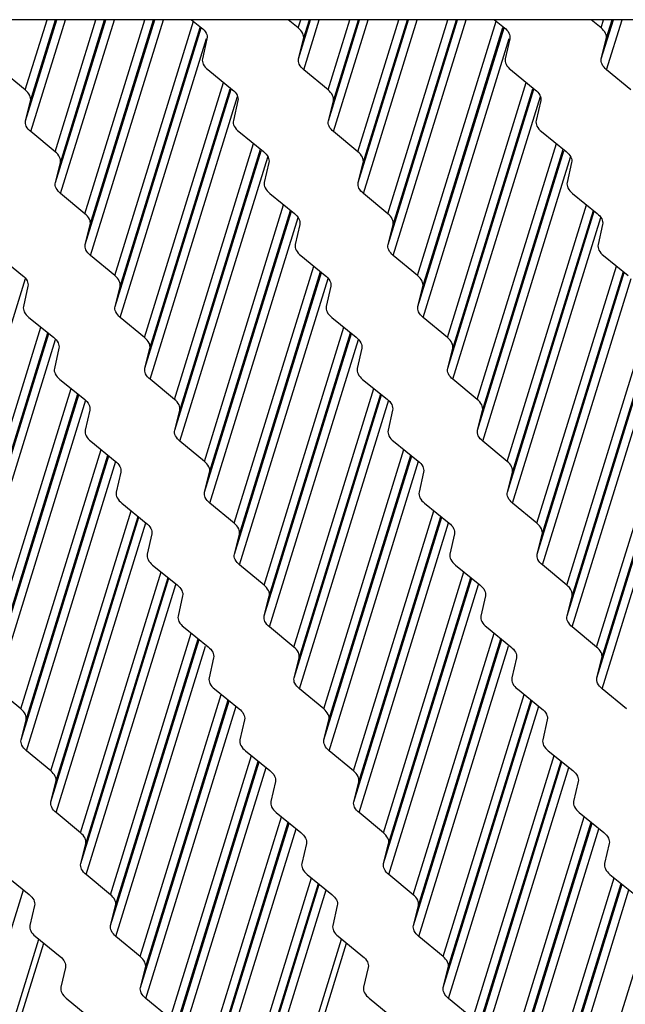
# Model space of a CAD drawing. Units: millimetres. Extents: x 3639 to 7838, y 601 to 1983.
# Drawn here: x 6130 to 6136, y 1114 to 1123 of the extents above; entities that cross this region are included whole.
import ezdxf

# ---------------------------------------------------------------- set-up
doc = ezdxf.new("R2010")
doc.units = ezdxf.units.MM
doc.header["$LTSCALE"] = 30.734
doc.layers.get('0').update_dxf_attribs({"linetype": 'CONTINUOUS'})

msp = doc.modelspace()

# ---------------------------------------------------------------- linework, layer by layer
for p, q in [((6145.4394, 1123.4897), (6093.6936, 1123.4897)), ((6129.9433, 1122.7849), (6130.1611, 1123.4897)), ((6129.9458, 1122.4757), (6130.2591, 1123.4897)), ((6129.9959, 1122.6752), (6130.2476, 1123.4897)), ((6129.9984, 1122.3661), (6130.3456, 1123.4897)), ((6130.2428, 1122.1632), (6130.6527, 1123.4897)), ((6130.2453, 1121.8541), (6130.7507, 1123.4897)), ((6130.2954, 1122.0536), (6130.7392, 1123.4897)), ((6130.2979, 1121.7445), (6130.8372, 1123.4897)), ((6130.5423, 1121.5416), (6131.1443, 1123.4897)), ((6130.5448, 1121.2325), (6131.2423, 1123.4897)), ((6130.5949, 1121.432), (6131.2308, 1123.4897)), ((6130.5974, 1121.1228), (6131.3288, 1123.4897)), ((6130.8418, 1120.92), (6131.6313, 1123.4746)), ((6131.6128, 1123.4897), (6131.7123, 1123.4086)), ((6132.6833, 1123.4065), (6132.583, 1123.4897)), ((6132.6833, 1123.4065), (6132.709, 1123.4897)), ((6132.6858, 1123.0973), (6132.807, 1123.4897)), ((6132.7359, 1123.2968), (6132.7955, 1123.4897)), ((6132.7384, 1122.9877), (6132.8935, 1123.4897)), ((6132.9828, 1122.7849), (6133.2006, 1123.4897)), ((6132.9853, 1122.4757), (6133.2986, 1123.4897)), ((6133.0354, 1122.6752), (6133.2871, 1123.4897)), ((6133.0379, 1122.3661), (6133.3851, 1123.4897)), ((6133.2823, 1122.1632), (6133.6922, 1123.4897)), ((6133.2848, 1121.8541), (6133.7902, 1123.4897)), ((6133.3349, 1122.0536), (6133.7787, 1123.4897)), ((6133.3374, 1121.7445), (6133.8767, 1123.4897)), ((6133.5818, 1121.5416), (6134.1838, 1123.4897)), ((6133.5843, 1121.2325), (6134.2818, 1123.4897)), ((6133.6344, 1121.432), (6134.2703, 1123.4897)), ((6133.6369, 1121.1228), (6134.3683, 1123.4897)), ((6133.8813, 1120.92), (6134.6708, 1123.4746)), ((6134.6523, 1123.4897), (6134.7518, 1123.4086)), ((6135.7228, 1123.4065), (6135.6225, 1123.4897)), ((6135.7228, 1123.4065), (6135.7485, 1123.4897)), ((6135.7253, 1123.0973), (6135.8465, 1123.4897)), ((6135.7754, 1123.2968), (6135.835, 1123.4897)), ((6135.7779, 1122.9877), (6135.933, 1123.4897)), ((6130.8443, 1120.6109), (6131.7092, 1123.4095)), ((6130.8944, 1120.8104), (6131.6986, 1123.4128)), ((6133.8838, 1120.6109), (6134.7487, 1123.4095)), ((6133.9339, 1120.8104), (6134.7381, 1123.4128)), ((6130.8969, 1120.5012), (6131.7619, 1123.3004)), ((6131.7669, 1123.2989), (6131.7209, 1123.0982)), ((6132.6858, 1123.0973), (6132.7359, 1123.2968)), ((6133.9364, 1120.5012), (6134.8014, 1123.3004)), ((6134.8064, 1123.2989), (6134.7604, 1123.0982)), ((6135.7253, 1123.0973), (6135.7754, 1123.2968)), ((6129.9433, 1122.7849), (6129.6989, 1122.9877)), ((6131.7755, 1122.9886), (6132.0229, 1122.7869)), ((6132.9828, 1122.7849), (6132.7384, 1122.9877)), ((6134.815, 1122.9886), (6135.0624, 1122.7869)), ((6136.0223, 1122.7849), (6135.7779, 1122.9877)), ((6131.1414, 1120.2984), (6131.933, 1122.8602)), ((6134.1809, 1120.2984), (6134.9725, 1122.8602)), ((6131.1438, 1119.9893), (6132.0097, 1122.791)), ((6131.1939, 1120.1888), (6131.9991, 1122.7943)), ((6134.1833, 1119.9893), (6135.0492, 1122.791)), ((6134.2334, 1120.1888), (6135.0386, 1122.7943)), ((6129.9458, 1122.4757), (6129.9959, 1122.6752)), ((6131.1964, 1119.8796), (6132.0737, 1122.7185)), ((6132.0774, 1122.6773), (6132.0315, 1122.4766)), ((6132.9853, 1122.4757), (6133.0354, 1122.6752)), ((6134.2359, 1119.8796), (6135.1132, 1122.7185)), ((6135.1169, 1122.6773), (6135.071, 1122.4766)), ((6130.2428, 1122.1632), (6129.9984, 1122.3661)), ((6132.086, 1122.367), (6132.3335, 1122.1653)), ((6133.2823, 1122.1632), (6133.0379, 1122.3661)), ((6135.1255, 1122.367), (6135.373, 1122.1653)), ((6131.4409, 1119.6768), (6132.2347, 1122.2458)), ((6131.4434, 1119.3677), (6132.3101, 1122.1725)), ((6131.4935, 1119.5672), (6132.3038, 1122.1895)), ((6134.4804, 1119.6768), (6135.2742, 1122.2458)), ((6134.4829, 1119.3677), (6135.3496, 1122.1725)), ((6134.533, 1119.5672), (6135.3433, 1122.1895)), ((6131.496, 1119.258), (6132.3775, 1122.1106)), ((6134.5355, 1119.258), (6135.417, 1122.1106)), ((6130.2453, 1121.8541), (6130.2954, 1122.0536)), ((6132.388, 1122.0557), (6132.3421, 1121.855)), ((6133.2848, 1121.8541), (6133.3349, 1122.0536)), ((6135.4275, 1122.0557), (6135.3816, 1121.855)), ((6130.5423, 1121.5416), (6130.2979, 1121.7445)), ((6132.3966, 1121.7454), (6132.644, 1121.5437)), ((6133.5818, 1121.5416), (6133.3374, 1121.7445)), ((6135.4361, 1121.7454), (6135.6835, 1121.5437)), ((6131.7404, 1119.0552), (6132.5365, 1121.6314)), ((6131.7429, 1118.7461), (6132.6148, 1121.5676)), ((6131.793, 1118.9455), (6132.6056, 1121.5751)), ((6134.7799, 1119.0552), (6135.576, 1121.6314)), ((6134.7824, 1118.7461), (6135.6543, 1121.5676)), ((6134.8325, 1118.9455), (6135.6451, 1121.5751)), ((6131.7955, 1118.6364), (6132.6812, 1121.5026)), ((6134.835, 1118.6364), (6135.7207, 1121.5026)), ((6130.5448, 1121.2325), (6130.5949, 1121.432)), ((6132.6987, 1121.4344), (6132.6533, 1121.2316)), ((6133.5843, 1121.2325), (6133.6344, 1121.432)), ((6135.7382, 1121.4344), (6135.6928, 1121.2316)), ((6129.6688, 1121.1219), (6129.9147, 1120.9224)), ((6130.8418, 1120.92), (6130.5974, 1121.1228)), ((6132.7083, 1121.1219), (6132.9542, 1120.9224)), ((6133.8813, 1120.92), (6133.6369, 1121.1228)), ((6135.7478, 1121.1219), (6135.9937, 1120.9224)), ((6132.0399, 1118.4336), (6132.8381, 1121.0166)), ((6135.0794, 1118.4336), (6135.8776, 1121.0166)), ((6129.0555, 1118.0148), (6129.9445, 1120.8917)), ((6132.0424, 1118.1244), (6132.9165, 1120.953)), ((6132.0925, 1118.3239), (6132.9073, 1120.9605)), ((6132.095, 1118.0148), (6132.984, 1120.8917)), ((6135.0819, 1118.1244), (6135.956, 1120.953)), ((6135.132, 1118.3239), (6135.9468, 1120.9605)), ((6135.1345, 1118.0148), (6136.0235, 1120.8917)), ((6129.9697, 1120.8128), (6129.9244, 1120.61)), ((6130.8443, 1120.6109), (6130.8944, 1120.8104)), ((6133.0092, 1120.8128), (6132.9639, 1120.61)), ((6133.8838, 1120.6109), (6133.9339, 1120.8104)), ((6129.9794, 1120.5003), (6130.2253, 1120.3008)), ((6131.1414, 1120.2984), (6130.8969, 1120.5012)), ((6133.0189, 1120.5003), (6133.2648, 1120.3008)), ((6134.1809, 1120.2984), (6133.9364, 1120.5012)), ((6129.2999, 1117.812), (6130.1003, 1120.4022)), ((6132.3394, 1117.812), (6133.1398, 1120.4022)), ((6135.3789, 1117.812), (6136.1793, 1120.4022)), ((6129.3024, 1117.5028), (6130.1787, 1120.3386)), ((6129.3525, 1117.7023), (6130.1695, 1120.3461)), ((6129.355, 1117.3932), (6130.2467, 1120.2787)), ((6132.3419, 1117.5028), (6133.2182, 1120.3386)), ((6132.392, 1117.7023), (6133.209, 1120.3461)), ((6132.3945, 1117.3932), (6133.2862, 1120.2787)), ((6135.3814, 1117.5028), (6136.2577, 1120.3386)), ((6135.4315, 1117.7023), (6136.2485, 1120.3461)), ((6135.434, 1117.3932), (6136.3257, 1120.2787)), ((6130.2803, 1120.1912), (6130.2349, 1119.9884)), ((6131.1438, 1119.9893), (6131.1939, 1120.1888)), ((6133.3198, 1120.1912), (6133.2744, 1119.9884)), ((6134.1833, 1119.9893), (6134.2334, 1120.1888)), ((6129.5994, 1117.1904), (6130.4021, 1119.7877)), ((6130.29, 1119.8787), (6130.5358, 1119.6792)), ((6131.4409, 1119.6768), (6131.1964, 1119.8796)), ((6132.6389, 1117.1904), (6133.4416, 1119.7877)), ((6133.3295, 1119.8787), (6133.5753, 1119.6792)), ((6134.4804, 1119.6768), (6134.2359, 1119.8796)), ((6135.6784, 1117.1904), (6136.4811, 1119.7877)), ((6129.6019, 1116.8812), (6130.4805, 1119.7242)), ((6129.652, 1117.0807), (6130.4712, 1119.7316)), ((6132.6414, 1116.8812), (6133.52, 1119.7242)), ((6132.6915, 1117.0807), (6133.5107, 1119.7316)), ((6135.6809, 1116.8812), (6136.5595, 1119.7242)), ((6135.731, 1117.0807), (6136.5502, 1119.7316)), ((6129.6545, 1116.7716), (6130.5515, 1119.6744)), ((6132.694, 1116.7716), (6133.591, 1119.6744)), ((6135.7335, 1116.7716), (6136.6306, 1119.6744)), ((6130.5909, 1119.5696), (6130.5455, 1119.3667)), ((6131.4434, 1119.3677), (6131.4935, 1119.5672)), ((6133.6304, 1119.5696), (6133.585, 1119.3667)), ((6134.4829, 1119.3677), (6134.533, 1119.5672)), ((6130.6005, 1119.2571), (6130.8464, 1119.0576)), ((6131.7404, 1119.0552), (6131.496, 1119.258)), ((6133.64, 1119.2571), (6133.8859, 1119.0576)), ((6134.7799, 1119.0552), (6134.5355, 1119.258)), ((6129.8989, 1116.5688), (6130.7038, 1119.1733)), ((6129.9014, 1116.2596), (6130.7822, 1119.1097)), ((6129.9515, 1116.4591), (6130.773, 1119.1172)), ((6132.9384, 1116.5688), (6133.7433, 1119.1733)), ((6132.9409, 1116.2596), (6133.8217, 1119.1097)), ((6132.991, 1116.4591), (6133.8125, 1119.1172)), ((6129.954, 1116.15), (6130.852, 1119.0559)), ((6132.9935, 1116.15), (6133.8915, 1119.0559)), ((6130.9014, 1118.948), (6130.8561, 1118.7451)), ((6131.7429, 1118.7461), (6131.793, 1118.9455)), ((6133.9409, 1118.948), (6133.8956, 1118.7451)), ((6134.7824, 1118.7461), (6134.8325, 1118.9455)), ((6130.9111, 1118.6355), (6131.157, 1118.436)), ((6132.0399, 1118.4336), (6131.7955, 1118.6364)), ((6133.9506, 1118.6355), (6134.1965, 1118.436)), ((6135.0794, 1118.4336), (6134.835, 1118.6364)), ((6130.1985, 1115.9471), (6131.0055, 1118.5589)), ((6130.2511, 1115.8375), (6131.0747, 1118.5028)), ((6133.238, 1115.9471), (6134.045, 1118.5589)), ((6133.2906, 1115.8375), (6134.1142, 1118.5028)), ((6130.201, 1115.638), (6131.0839, 1118.4953)), ((6130.2535, 1115.5284), (6131.1525, 1118.4374)), ((6133.2405, 1115.638), (6134.1234, 1118.4953)), ((6133.2931, 1115.5284), (6134.192, 1118.4374)), ((6131.212, 1118.3263), (6131.1666, 1118.1235)), ((6132.0424, 1118.1244), (6132.0925, 1118.3239)), ((6134.2515, 1118.3263), (6134.2061, 1118.1235)), ((6135.0819, 1118.1244), (6135.132, 1118.3239)), ((6131.2217, 1118.0139), (6131.4675, 1117.8144)), ((6132.3394, 1117.812), (6132.095, 1118.0148)), ((6134.2612, 1118.0139), (6134.507, 1117.8144)), ((6135.3789, 1117.812), (6135.1345, 1118.0148)), ((6130.498, 1115.3255), (6131.3073, 1117.9444)), ((6133.5375, 1115.3255), (6134.3468, 1117.9444)), ((6130.5005, 1115.0164), (6131.3856, 1117.8808)), ((6130.5506, 1115.2159), (6131.3764, 1117.8883)), ((6130.5531, 1114.9067), (6131.453, 1117.8189)), ((6133.54, 1115.0164), (6134.4251, 1117.8808)), ((6133.5901, 1115.2159), (6134.4159, 1117.8883)), ((6133.5926, 1114.9067), (6134.4925, 1117.8189)), ((6131.5226, 1117.7047), (6131.4772, 1117.5019)), ((6132.3419, 1117.5028), (6132.392, 1117.7023)), ((6134.5621, 1117.7047), (6134.5167, 1117.5019)), ((6135.3814, 1117.5028), (6135.4315, 1117.7023)), ((6130.7975, 1114.7039), (6131.609, 1117.33)), ((6131.5322, 1117.3923), (6131.7781, 1117.1928)), ((6132.6389, 1117.1904), (6132.3945, 1117.3932)), ((6133.837, 1114.7039), (6134.6485, 1117.33)), ((6134.5717, 1117.3923), (6134.8176, 1117.1928)), ((6135.6784, 1117.1904), (6135.434, 1117.3932)), ((6130.8, 1114.3948), (6131.6874, 1117.2664)), ((6130.8501, 1114.5943), (6131.6781, 1117.2739)), ((6133.8395, 1114.3948), (6134.7269, 1117.2664)), ((6133.8896, 1114.5943), (6134.7176, 1117.2739)), ((6130.8526, 1114.2851), (6131.7535, 1117.2004)), ((6133.8921, 1114.2851), (6134.793, 1117.2004)), ((6131.8331, 1117.0831), (6131.7878, 1116.8803)), ((6132.6414, 1116.8812), (6132.6915, 1117.0807)), ((6134.8726, 1117.0831), (6134.8273, 1116.8803)), ((6135.6809, 1116.8812), (6135.731, 1117.0807)), ((6129.8989, 1116.5688), (6129.6545, 1116.7716)), ((6131.8428, 1116.7707), (6132.0887, 1116.5712)), ((6132.9384, 1116.5688), (6132.694, 1116.7716)), ((6134.8823, 1116.7707), (6135.1282, 1116.5712)), ((6135.9779, 1116.5688), (6135.7335, 1116.7716)), ((6131.097, 1114.0823), (6131.9107, 1116.7155)), ((6131.0995, 1113.7732), (6131.9891, 1116.652)), ((6131.1496, 1113.9727), (6131.9799, 1116.6594)), ((6134.1365, 1114.0823), (6134.9502, 1116.7155)), ((6134.139, 1113.7732), (6135.0286, 1116.652)), ((6134.1891, 1113.9727), (6135.0194, 1116.6594)), ((6131.1521, 1113.6635), (6132.0583, 1116.5959)), ((6134.1916, 1113.6635), (6135.0978, 1116.5959)), ((6129.9014, 1116.2596), (6129.9515, 1116.4591)), ((6132.1437, 1116.4615), (6132.0983, 1116.2587)), ((6132.9409, 1116.2596), (6132.991, 1116.4591)), ((6135.1832, 1116.4615), (6135.1378, 1116.2587)), ((6130.1985, 1115.9471), (6129.954, 1116.15)), ((6132.1534, 1116.149), (6132.3992, 1115.9496)), ((6133.238, 1115.9471), (6132.9935, 1116.15)), ((6135.1929, 1116.149), (6135.4388, 1115.9496)), ((6131.3965, 1113.4607), (6132.2125, 1116.1011)), ((6131.399, 1113.1516), (6132.2908, 1116.0375)), ((6131.4491, 1113.3511), (6132.2816, 1116.045)), ((6134.436, 1113.4607), (6135.252, 1116.1011)), ((6134.4385, 1113.1516), (6135.3303, 1116.0375)), ((6134.4886, 1113.3511), (6135.3211, 1116.045)), ((6131.4516, 1113.0419), (6132.36, 1115.9814)), ((6134.4911, 1113.0419), (6135.3995, 1115.9814)), ((6130.201, 1115.638), (6130.2511, 1115.8375)), ((6132.4542, 1115.8394), (6132.4079, 1115.6398)), ((6133.2405, 1115.638), (6133.2906, 1115.8375)), ((6135.4937, 1115.8394), (6135.4474, 1115.6398)), ((6130.498, 1115.3255), (6130.2535, 1115.5284)), ((6131.696, 1112.8391), (6132.5145, 1115.4875)), ((6132.4622, 1115.5302), (6132.7104, 1115.3275)), ((6133.5375, 1115.3255), (6133.2931, 1115.5284)), ((6134.7355, 1112.8391), (6135.554, 1115.4875)), ((6135.5017, 1115.5302), (6135.7499, 1115.3275)), ((6131.6985, 1112.53), (6132.5927, 1115.4236)), ((6131.7486, 1112.7294), (6132.5835, 1115.4311)), ((6131.7511, 1112.4203), (6132.6618, 1115.3672)), ((6134.738, 1112.53), (6135.6322, 1115.4236)), ((6134.7881, 1112.7294), (6135.623, 1115.4311)), ((6134.7906, 1112.4203), (6135.7013, 1115.3672)), ((6130.5005, 1115.0164), (6130.5506, 1115.2159)), ((6132.7647, 1115.2178), (6132.7185, 1115.0182)), ((6133.54, 1115.0164), (6133.5901, 1115.2159)), ((6135.8042, 1115.2178), (6135.758, 1115.0182)), ((6129.7333, 1114.9085), (6129.9815, 1114.7059)), ((6130.7975, 1114.7039), (6130.5531, 1114.9067)), ((6131.9956, 1112.2175), (6132.8162, 1114.8731)), ((6132.7728, 1114.9085), (6133.021, 1114.7059)), ((6133.837, 1114.7039), (6133.5926, 1114.9067)), ((6135.0351, 1112.2175), (6135.8557, 1114.8731)), ((6135.8123, 1114.9085), (6136.0605, 1114.7059)), ((6129.0111, 1111.7987), (6129.924, 1114.7528)), ((6131.998, 1111.9083), (6132.8945, 1114.8092)), ((6132.0481, 1112.1078), (6132.8852, 1114.8167)), ((6132.0506, 1111.7987), (6132.9635, 1114.7528)), ((6135.0375, 1111.9083), (6135.934, 1114.8092)), ((6135.0876, 1112.1078), (6135.9247, 1114.8167)), ((6135.0901, 1111.7987), (6136.003, 1114.7528)), ((6130.0358, 1114.5962), (6129.9895, 1114.3966)), ((6130.8, 1114.3948), (6130.8501, 1114.5943)), ((6133.0753, 1114.5962), (6133.029, 1114.3966)), ((6133.8395, 1114.3948), (6133.8896, 1114.5943)), ((6129.2556, 1111.5959), (6130.0784, 1114.2587)), ((6130.0438, 1114.2869), (6130.292, 1114.0842)), ((6131.097, 1114.0823), (6130.8526, 1114.2851)), ((6132.2951, 1111.5959), (6133.1179, 1114.2587)), ((6133.0833, 1114.2869), (6133.3316, 1114.0842)), ((6134.1365, 1114.0823), (6133.8921, 1114.2851)), ((6135.3346, 1111.5959), (6136.1574, 1114.2587)), ((6129.3008, 1111.5409), (6130.1281, 1114.2181)), ((6132.3403, 1111.5409), (6133.1676, 1114.2181)), ((6130.3464, 1113.9746), (6130.3001, 1113.775)), ((6131.0995, 1113.7732), (6131.1496, 1113.9727)), ((6133.3859, 1113.9746), (6133.3396, 1113.775)), ((6134.139, 1113.7732), (6134.1891, 1113.9727)), ((6130.3544, 1113.6653), (6130.6026, 1113.4626)), ((6131.3965, 1113.4607), (6131.1521, 1113.6635)), ((6133.3939, 1113.6653), (6133.6421, 1113.4626)), ((6134.436, 1113.4607), (6134.1916, 1113.6635))]:
    msp.add_line(p, q)
for points, knots in [([(6131.7123, 1123.4086), (6131.7308, 1123.3935), (6131.7611, 1123.3622), (6131.771, 1123.3169), (6131.7669, 1123.2989)], [0, 0, 0, 0, 0.563245, 1, 1, 1, 1]), ([(6132.7359, 1123.2968), (6132.7404, 1123.3147), (6132.7313, 1123.3599), (6132.7015, 1123.3913), (6132.6833, 1123.4065)], [0, 0, 0, 0, 0.436998, 1, 1, 1, 1]), ([(6134.7518, 1123.4086), (6134.7703, 1123.3935), (6134.8006, 1123.3622), (6134.8105, 1123.3169), (6134.8064, 1123.2989)], [0, 0, 0, 0, 0.563245, 1, 1, 1, 1]), ([(6135.7754, 1123.2968), (6135.7799, 1123.3147), (6135.7708, 1123.3599), (6135.741, 1123.3913), (6135.7228, 1123.4065)], [0, 0, 0, 0, 0.436998, 1, 1, 1, 1]), ([(6131.7209, 1123.0982), (6131.7168, 1123.0802), (6131.7267, 1123.035), (6131.757, 1123.0037), (6131.7755, 1122.9886)], [0, 0, 0, 0, 0.436755, 1, 1, 1, 1]), ([(6132.7384, 1122.9877), (6132.7201, 1123.0028), (6132.6903, 1123.0343), (6132.6813, 1123.0795), (6132.6858, 1123.0973)], [0, 0, 0, 0, 0.563002, 1, 1, 1, 1]), ([(6134.7604, 1123.0982), (6134.7563, 1123.0802), (6134.7662, 1123.035), (6134.7965, 1123.0037), (6134.815, 1122.9886)], [0, 0, 0, 0, 0.436755, 1, 1, 1, 1]), ([(6135.7779, 1122.9877), (6135.7596, 1123.0028), (6135.7298, 1123.0343), (6135.7208, 1123.0795), (6135.7253, 1123.0973)], [0, 0, 0, 0, 0.563002, 1, 1, 1, 1]), ([(6129.9959, 1122.6752), (6130.0004, 1122.6931), (6129.9914, 1122.7383), (6129.9615, 1122.7697), (6129.9433, 1122.7849)], [0, 0, 0, 0, 0.436998, 1, 1, 1, 1]), ([(6132.0229, 1122.7869), (6132.0414, 1122.7719), (6132.0717, 1122.7405), (6132.0816, 1122.6953), (6132.0774, 1122.6773)], [0, 0, 0, 0, 0.563245, 1, 1, 1, 1]), ([(6133.0354, 1122.6752), (6133.0399, 1122.6931), (6133.0309, 1122.7383), (6133.001, 1122.7697), (6132.9828, 1122.7849)], [0, 0, 0, 0, 0.436998, 1, 1, 1, 1]), ([(6135.0624, 1122.7869), (6135.0809, 1122.7719), (6135.1112, 1122.7405), (6135.1211, 1122.6953), (6135.1169, 1122.6773)], [0, 0, 0, 0, 0.563245, 1, 1, 1, 1]), ([(6129.9984, 1122.3661), (6129.9801, 1122.3812), (6129.9503, 1122.4127), (6129.9413, 1122.4579), (6129.9458, 1122.4757)], [0, 0, 0, 0, 0.563002, 1, 1, 1, 1]), ([(6132.0315, 1122.4766), (6132.0274, 1122.4586), (6132.0373, 1122.4134), (6132.0675, 1122.382), (6132.086, 1122.367)], [0, 0, 0, 0, 0.436755, 1, 1, 1, 1]), ([(6133.0379, 1122.3661), (6133.0196, 1122.3812), (6132.9898, 1122.4127), (6132.9808, 1122.4579), (6132.9853, 1122.4757)], [0, 0, 0, 0, 0.563002, 1, 1, 1, 1]), ([(6135.071, 1122.4766), (6135.0669, 1122.4586), (6135.0768, 1122.4134), (6135.107, 1122.382), (6135.1255, 1122.367)], [0, 0, 0, 0, 0.436755, 1, 1, 1, 1]), ([(6130.2954, 1122.0536), (6130.2999, 1122.0714), (6130.2909, 1122.1166), (6130.2611, 1122.1481), (6130.2428, 1122.1632)], [0, 0, 0, 0, 0.436998, 1, 1, 1, 1]), ([(6132.3335, 1122.1653), (6132.352, 1122.1503), (6132.3822, 1122.1189), (6132.3921, 1122.0737), (6132.388, 1122.0557)], [0, 0, 0, 0, 0.563245, 1, 1, 1, 1]), ([(6133.3349, 1122.0536), (6133.3394, 1122.0714), (6133.3304, 1122.1166), (6133.3006, 1122.1481), (6133.2823, 1122.1632)], [0, 0, 0, 0, 0.436998, 1, 1, 1, 1]), ([(6135.373, 1122.1653), (6135.3915, 1122.1503), (6135.4217, 1122.1189), (6135.4316, 1122.0737), (6135.4275, 1122.0557)], [0, 0, 0, 0, 0.563245, 1, 1, 1, 1]), ([(6130.2979, 1121.7445), (6130.2796, 1121.7596), (6130.2498, 1121.7911), (6130.2408, 1121.8363), (6130.2453, 1121.8541)], [0, 0, 0, 0, 0.563002, 1, 1, 1, 1]), ([(6132.3421, 1121.855), (6132.3379, 1121.837), (6132.3479, 1121.7918), (6132.3781, 1121.7604), (6132.3966, 1121.7454)], [0, 0, 0, 0, 0.436755, 1, 1, 1, 1]), ([(6133.3374, 1121.7445), (6133.3191, 1121.7596), (6133.2893, 1121.7911), (6133.2803, 1121.8363), (6133.2848, 1121.8541)], [0, 0, 0, 0, 0.563002, 1, 1, 1, 1]), ([(6135.3816, 1121.855), (6135.3774, 1121.837), (6135.3874, 1121.7918), (6135.4176, 1121.7604), (6135.4361, 1121.7454)], [0, 0, 0, 0, 0.436755, 1, 1, 1, 1]), ([(6130.5949, 1121.432), (6130.5994, 1121.4498), (6130.5904, 1121.495), (6130.5606, 1121.5265), (6130.5423, 1121.5416)], [0, 0, 0, 0, 0.436998, 1, 1, 1, 1]), ([(6132.644, 1121.5437), (6132.6625, 1121.5287), (6132.6927, 1121.4975), (6132.7027, 1121.4524), (6132.6987, 1121.4344)], [0, 0, 0, 0, 0.56309, 1, 1, 1, 1]), ([(6133.6344, 1121.432), (6133.6389, 1121.4498), (6133.6299, 1121.495), (6133.6001, 1121.5265), (6133.5818, 1121.5416)], [0, 0, 0, 0, 0.436998, 1, 1, 1, 1]), ([(6135.6835, 1121.5437), (6135.702, 1121.5287), (6135.7322, 1121.4975), (6135.7422, 1121.4524), (6135.7382, 1121.4344)], [0, 0, 0, 0, 0.56309, 1, 1, 1, 1]), ([(6130.5974, 1121.1228), (6130.5792, 1121.138), (6130.5493, 1121.1694), (6130.5403, 1121.2146), (6130.5448, 1121.2325)], [0, 0, 0, 0, 0.563002, 1, 1, 1, 1]), ([(6132.6533, 1121.2316), (6132.6492, 1121.2135), (6132.6594, 1121.1683), (6132.6898, 1121.137), (6132.7083, 1121.1219)], [0, 0, 0, 0, 0.436705, 1, 1, 1, 1]), ([(6133.6369, 1121.1228), (6133.6187, 1121.138), (6133.5888, 1121.1694), (6133.5798, 1121.2146), (6133.5843, 1121.2325)], [0, 0, 0, 0, 0.563002, 1, 1, 1, 1]), ([(6135.6928, 1121.2316), (6135.6888, 1121.2135), (6135.6989, 1121.1683), (6135.7293, 1121.137), (6135.7478, 1121.1219)], [0, 0, 0, 0, 0.436705, 1, 1, 1, 1]), ([(6129.9147, 1120.9224), (6129.9333, 1120.9074), (6129.9636, 1120.8761), (6129.9738, 1120.8309), (6129.9697, 1120.8128)], [0, 0, 0, 0, 0.563295, 1, 1, 1, 1]), ([(6130.8944, 1120.8104), (6130.8989, 1120.8282), (6130.8899, 1120.8734), (6130.8601, 1120.9049), (6130.8418, 1120.92)], [0, 0, 0, 0, 0.436998, 1, 1, 1, 1]), ([(6132.9542, 1120.9224), (6132.9728, 1120.9074), (6133.0031, 1120.8761), (6133.0133, 1120.8309), (6133.0092, 1120.8128)], [0, 0, 0, 0, 0.563295, 1, 1, 1, 1]), ([(6133.9339, 1120.8104), (6133.9384, 1120.8282), (6133.9294, 1120.8734), (6133.8996, 1120.9049), (6133.8813, 1120.92)], [0, 0, 0, 0, 0.436998, 1, 1, 1, 1]), ([(6129.9244, 1120.61), (6129.9203, 1120.5919), (6129.9305, 1120.5467), (6129.9608, 1120.5154), (6129.9794, 1120.5003)], [0, 0, 0, 0, 0.436705, 1, 1, 1, 1]), ([(6130.8969, 1120.5012), (6130.8787, 1120.5164), (6130.8489, 1120.5478), (6130.8398, 1120.593), (6130.8443, 1120.6109)], [0, 0, 0, 0, 0.563002, 1, 1, 1, 1]), ([(6132.9639, 1120.61), (6132.9598, 1120.5919), (6132.97, 1120.5467), (6133.0003, 1120.5154), (6133.0189, 1120.5003)], [0, 0, 0, 0, 0.436705, 1, 1, 1, 1]), ([(6133.9364, 1120.5012), (6133.9182, 1120.5164), (6133.8884, 1120.5478), (6133.8793, 1120.593), (6133.8838, 1120.6109)], [0, 0, 0, 0, 0.563002, 1, 1, 1, 1]), ([(6130.2253, 1120.3008), (6130.2438, 1120.2858), (6130.2742, 1120.2545), (6130.2843, 1120.2093), (6130.2803, 1120.1912)], [0, 0, 0, 0, 0.563295, 1, 1, 1, 1]), ([(6131.1939, 1120.1888), (6131.1984, 1120.2066), (6131.1894, 1120.2518), (6131.1596, 1120.2833), (6131.1414, 1120.2984)], [0, 0, 0, 0, 0.436998, 1, 1, 1, 1]), ([(6133.2648, 1120.3008), (6133.2833, 1120.2858), (6133.3137, 1120.2545), (6133.3238, 1120.2093), (6133.3198, 1120.1912)], [0, 0, 0, 0, 0.563295, 1, 1, 1, 1]), ([(6134.2334, 1120.1888), (6134.2379, 1120.2066), (6134.2289, 1120.2518), (6134.1991, 1120.2833), (6134.1809, 1120.2984)], [0, 0, 0, 0, 0.436998, 1, 1, 1, 1]), ([(6130.2349, 1119.9884), (6130.2309, 1119.9703), (6130.241, 1119.9251), (6130.2714, 1119.8938), (6130.29, 1119.8787)], [0, 0, 0, 0, 0.436705, 1, 1, 1, 1]), ([(6131.1964, 1119.8796), (6131.1782, 1119.8948), (6131.1484, 1119.9262), (6131.1394, 1119.9714), (6131.1438, 1119.9893)], [0, 0, 0, 0, 0.563002, 1, 1, 1, 1]), ([(6133.2744, 1119.9884), (6133.2704, 1119.9703), (6133.2805, 1119.9251), (6133.3109, 1119.8938), (6133.3295, 1119.8787)], [0, 0, 0, 0, 0.436705, 1, 1, 1, 1]), ([(6134.2359, 1119.8796), (6134.2177, 1119.8948), (6134.1879, 1119.9262), (6134.1789, 1119.9714), (6134.1833, 1119.9893)], [0, 0, 0, 0, 0.563002, 1, 1, 1, 1]), ([(6130.5358, 1119.6792), (6130.5544, 1119.6642), (6130.5848, 1119.6329), (6130.5949, 1119.5877), (6130.5909, 1119.5696)], [0, 0, 0, 0, 0.563295, 1, 1, 1, 1]), ([(6131.4935, 1119.5672), (6131.4979, 1119.585), (6131.4889, 1119.6302), (6131.4591, 1119.6617), (6131.4409, 1119.6768)], [0, 0, 0, 0, 0.436998, 1, 1, 1, 1]), ([(6133.5753, 1119.6792), (6133.5939, 1119.6642), (6133.6243, 1119.6329), (6133.6344, 1119.5877), (6133.6304, 1119.5696)], [0, 0, 0, 0, 0.563295, 1, 1, 1, 1]), ([(6134.533, 1119.5672), (6134.5374, 1119.585), (6134.5284, 1119.6302), (6134.4986, 1119.6617), (6134.4804, 1119.6768)], [0, 0, 0, 0, 0.436998, 1, 1, 1, 1]), ([(6130.5455, 1119.3667), (6130.5415, 1119.3487), (6130.5516, 1119.3034), (6130.582, 1119.2722), (6130.6005, 1119.2571)], [0, 0, 0, 0, 0.436705, 1, 1, 1, 1]), ([(6131.496, 1119.258), (6131.4777, 1119.2732), (6131.4479, 1119.3046), (6131.4389, 1119.3498), (6131.4434, 1119.3677)], [0, 0, 0, 0, 0.563002, 1, 1, 1, 1]), ([(6133.585, 1119.3667), (6133.581, 1119.3487), (6133.5911, 1119.3034), (6133.6215, 1119.2722), (6133.64, 1119.2571)], [0, 0, 0, 0, 0.436705, 1, 1, 1, 1]), ([(6134.5355, 1119.258), (6134.5172, 1119.2732), (6134.4874, 1119.3046), (6134.4784, 1119.3498), (6134.4829, 1119.3677)], [0, 0, 0, 0, 0.563002, 1, 1, 1, 1]), ([(6130.8464, 1119.0576), (6130.865, 1119.0425), (6130.8953, 1119.0113), (6130.9055, 1118.966), (6130.9014, 1118.948)], [0, 0, 0, 0, 0.563295, 1, 1, 1, 1]), ([(6131.793, 1118.9455), (6131.7975, 1118.9634), (6131.7884, 1119.0086), (6131.7586, 1119.0401), (6131.7404, 1119.0552)], [0, 0, 0, 0, 0.436998, 1, 1, 1, 1]), ([(6133.8859, 1119.0576), (6133.9045, 1119.0425), (6133.9348, 1119.0113), (6133.945, 1118.966), (6133.9409, 1118.948)], [0, 0, 0, 0, 0.563295, 1, 1, 1, 1]), ([(6134.8325, 1118.9455), (6134.837, 1118.9634), (6134.8279, 1119.0086), (6134.7981, 1119.0401), (6134.7799, 1119.0552)], [0, 0, 0, 0, 0.436998, 1, 1, 1, 1]), ([(6130.8561, 1118.7451), (6130.852, 1118.727), (6130.8622, 1118.6818), (6130.8925, 1118.6505), (6130.9111, 1118.6355)], [0, 0, 0, 0, 0.436705, 1, 1, 1, 1]), ([(6131.7955, 1118.6364), (6131.7772, 1118.6516), (6131.7474, 1118.683), (6131.7384, 1118.7282), (6131.7429, 1118.7461)], [0, 0, 0, 0, 0.563002, 1, 1, 1, 1]), ([(6133.8956, 1118.7451), (6133.8915, 1118.727), (6133.9017, 1118.6818), (6133.932, 1118.6505), (6133.9506, 1118.6355)], [0, 0, 0, 0, 0.436705, 1, 1, 1, 1]), ([(6134.835, 1118.6364), (6134.8167, 1118.6516), (6134.7869, 1118.683), (6134.7779, 1118.7282), (6134.7824, 1118.7461)], [0, 0, 0, 0, 0.563002, 1, 1, 1, 1]), ([(6131.157, 1118.436), (6131.1755, 1118.4209), (6131.2059, 1118.3896), (6131.216, 1118.3444), (6131.212, 1118.3263)], [0, 0, 0, 0, 0.563295, 1, 1, 1, 1]), ([(6132.0925, 1118.3239), (6132.097, 1118.3418), (6132.088, 1118.387), (6132.0581, 1118.4184), (6132.0399, 1118.4336)], [0, 0, 0, 0, 0.436998, 1, 1, 1, 1]), ([(6134.1965, 1118.436), (6134.215, 1118.4209), (6134.2454, 1118.3896), (6134.2555, 1118.3444), (6134.2515, 1118.3263)], [0, 0, 0, 0, 0.563295, 1, 1, 1, 1]), ([(6135.132, 1118.3239), (6135.1365, 1118.3418), (6135.1275, 1118.387), (6135.0976, 1118.4184), (6135.0794, 1118.4336)], [0, 0, 0, 0, 0.436998, 1, 1, 1, 1]), ([(6131.1666, 1118.1235), (6131.1626, 1118.1054), (6131.1727, 1118.0602), (6131.2031, 1118.0289), (6131.2217, 1118.0139)], [0, 0, 0, 0, 0.436705, 1, 1, 1, 1]), ([(6132.095, 1118.0148), (6132.0767, 1118.0299), (6132.0469, 1118.0614), (6132.0379, 1118.1066), (6132.0424, 1118.1244)], [0, 0, 0, 0, 0.563002, 1, 1, 1, 1]), ([(6134.2061, 1118.1235), (6134.2021, 1118.1054), (6134.2122, 1118.0602), (6134.2426, 1118.0289), (6134.2612, 1118.0139)], [0, 0, 0, 0, 0.436705, 1, 1, 1, 1]), ([(6135.1345, 1118.0148), (6135.1162, 1118.0299), (6135.0864, 1118.0614), (6135.0774, 1118.1066), (6135.0819, 1118.1244)], [0, 0, 0, 0, 0.563002, 1, 1, 1, 1]), ([(6131.4675, 1117.8144), (6131.4861, 1117.7993), (6131.5165, 1117.768), (6131.5266, 1117.7228), (6131.5226, 1117.7047)], [0, 0, 0, 0, 0.563295, 1, 1, 1, 1]), ([(6132.392, 1117.7023), (6132.3965, 1117.7202), (6132.3875, 1117.7654), (6132.3577, 1117.7968), (6132.3394, 1117.812)], [0, 0, 0, 0, 0.436998, 1, 1, 1, 1]), ([(6134.507, 1117.8144), (6134.5256, 1117.7993), (6134.556, 1117.768), (6134.5661, 1117.7228), (6134.5621, 1117.7047)], [0, 0, 0, 0, 0.563295, 1, 1, 1, 1]), ([(6135.4315, 1117.7023), (6135.436, 1117.7202), (6135.427, 1117.7654), (6135.3972, 1117.7968), (6135.3789, 1117.812)], [0, 0, 0, 0, 0.436998, 1, 1, 1, 1]), ([(6131.4772, 1117.5019), (6131.4732, 1117.4838), (6131.4833, 1117.4386), (6131.5137, 1117.4073), (6131.5322, 1117.3923)], [0, 0, 0, 0, 0.436705, 1, 1, 1, 1]), ([(6132.3945, 1117.3932), (6132.3763, 1117.4083), (6132.3464, 1117.4398), (6132.3374, 1117.485), (6132.3419, 1117.5028)], [0, 0, 0, 0, 0.563002, 1, 1, 1, 1]), ([(6134.5167, 1117.5019), (6134.5127, 1117.4838), (6134.5228, 1117.4386), (6134.5532, 1117.4073), (6134.5717, 1117.3923)], [0, 0, 0, 0, 0.436705, 1, 1, 1, 1]), ([(6135.434, 1117.3932), (6135.4158, 1117.4083), (6135.3859, 1117.4398), (6135.3769, 1117.485), (6135.3814, 1117.5028)], [0, 0, 0, 0, 0.563002, 1, 1, 1, 1]), ([(6131.7781, 1117.1928), (6131.7967, 1117.1777), (6131.827, 1117.1464), (6131.8372, 1117.1012), (6131.8331, 1117.0831)], [0, 0, 0, 0, 0.563295, 1, 1, 1, 1]), ([(6132.6915, 1117.0807), (6132.696, 1117.0986), (6132.687, 1117.1438), (6132.6572, 1117.1752), (6132.6389, 1117.1904)], [0, 0, 0, 0, 0.436998, 1, 1, 1, 1]), ([(6134.8176, 1117.1928), (6134.8362, 1117.1777), (6134.8665, 1117.1464), (6134.8767, 1117.1012), (6134.8726, 1117.0831)], [0, 0, 0, 0, 0.563295, 1, 1, 1, 1]), ([(6135.731, 1117.0807), (6135.7355, 1117.0986), (6135.7265, 1117.1438), (6135.6967, 1117.1752), (6135.6784, 1117.1904)], [0, 0, 0, 0, 0.436998, 1, 1, 1, 1]), ([(6131.7878, 1116.8803), (6131.7837, 1116.8622), (6131.7939, 1116.817), (6131.8242, 1116.7857), (6131.8428, 1116.7707)], [0, 0, 0, 0, 0.436705, 1, 1, 1, 1]), ([(6132.694, 1116.7716), (6132.6758, 1116.7867), (6132.646, 1116.8182), (6132.6369, 1116.8634), (6132.6414, 1116.8812)], [0, 0, 0, 0, 0.563002, 1, 1, 1, 1]), ([(6134.8273, 1116.8803), (6134.8232, 1116.8622), (6134.8334, 1116.817), (6134.8637, 1116.7857), (6134.8823, 1116.7707)], [0, 0, 0, 0, 0.436705, 1, 1, 1, 1]), ([(6135.7335, 1116.7716), (6135.7153, 1116.7867), (6135.6855, 1116.8182), (6135.6764, 1116.8634), (6135.6809, 1116.8812)], [0, 0, 0, 0, 0.563002, 1, 1, 1, 1]), ([(6129.9515, 1116.4591), (6129.956, 1116.477), (6129.947, 1116.5222), (6129.9172, 1116.5536), (6129.8989, 1116.5688)], [0, 0, 0, 0, 0.436998, 1, 1, 1, 1]), ([(6132.0887, 1116.5712), (6132.1072, 1116.5561), (6132.1376, 1116.5248), (6132.1477, 1116.4796), (6132.1437, 1116.4615)], [0, 0, 0, 0, 0.563295, 1, 1, 1, 1]), ([(6132.991, 1116.4591), (6132.9955, 1116.477), (6132.9865, 1116.5222), (6132.9567, 1116.5536), (6132.9384, 1116.5688)], [0, 0, 0, 0, 0.436998, 1, 1, 1, 1]), ([(6135.1282, 1116.5712), (6135.1467, 1116.5561), (6135.1771, 1116.5248), (6135.1872, 1116.4796), (6135.1832, 1116.4615)], [0, 0, 0, 0, 0.563295, 1, 1, 1, 1]), ([(6129.954, 1116.15), (6129.9358, 1116.1651), (6129.906, 1116.1966), (6129.897, 1116.2418), (6129.9014, 1116.2596)], [0, 0, 0, 0, 0.563002, 1, 1, 1, 1]), ([(6132.0983, 1116.2587), (6132.0943, 1116.2406), (6132.1044, 1116.1954), (6132.1348, 1116.1641), (6132.1534, 1116.149)], [0, 0, 0, 0, 0.436705, 1, 1, 1, 1]), ([(6132.9935, 1116.15), (6132.9753, 1116.1651), (6132.9455, 1116.1966), (6132.9365, 1116.2418), (6132.9409, 1116.2596)], [0, 0, 0, 0, 0.563002, 1, 1, 1, 1]), ([(6135.1378, 1116.2587), (6135.1338, 1116.2406), (6135.1439, 1116.1954), (6135.1743, 1116.1641), (6135.1929, 1116.149)], [0, 0, 0, 0, 0.436705, 1, 1, 1, 1]), ([(6130.2511, 1115.8375), (6130.2555, 1115.8553), (6130.2465, 1115.9005), (6130.2167, 1115.932), (6130.1985, 1115.9471)], [0, 0, 0, 0, 0.436998, 1, 1, 1, 1]), ([(6132.3992, 1115.9496), (6132.4179, 1115.9344), (6132.4484, 1115.903), (6132.4584, 1115.8575), (6132.4542, 1115.8394)], [0, 0, 0, 0, 0.563529, 1, 1, 1, 1]), ([(6133.2906, 1115.8375), (6133.295, 1115.8553), (6133.286, 1115.9005), (6133.2562, 1115.932), (6133.238, 1115.9471)], [0, 0, 0, 0, 0.436998, 1, 1, 1, 1]), ([(6135.4388, 1115.9496), (6135.4574, 1115.9344), (6135.4879, 1115.903), (6135.4979, 1115.8575), (6135.4937, 1115.8394)], [0, 0, 0, 0, 0.563529, 1, 1, 1, 1]), ([(6130.2535, 1115.5284), (6130.2353, 1115.5435), (6130.2055, 1115.575), (6130.1965, 1115.6202), (6130.201, 1115.638)], [0, 0, 0, 0, 0.563002, 1, 1, 1, 1]), ([(6132.4079, 1115.6398), (6132.4037, 1115.6218), (6132.4135, 1115.5766), (6132.4437, 1115.5452), (6132.4622, 1115.5302)], [0, 0, 0, 0, 0.436777, 1, 1, 1, 1]), ([(6133.2931, 1115.5284), (6133.2748, 1115.5435), (6133.245, 1115.575), (6133.236, 1115.6202), (6133.2405, 1115.638)], [0, 0, 0, 0, 0.563002, 1, 1, 1, 1]), ([(6135.4474, 1115.6398), (6135.4432, 1115.6218), (6135.453, 1115.5766), (6135.4832, 1115.5452), (6135.5017, 1115.5302)], [0, 0, 0, 0, 0.436777, 1, 1, 1, 1]), ([(6130.5506, 1115.2159), (6130.5551, 1115.2337), (6130.546, 1115.2789), (6130.5162, 1115.3104), (6130.498, 1115.3255)], [0, 0, 0, 0, 0.436998, 1, 1, 1, 1]), ([(6132.7104, 1115.3275), (6132.7289, 1115.3124), (6132.7591, 1115.281), (6132.7689, 1115.2358), (6132.7647, 1115.2178)], [0, 0, 0, 0, 0.563223, 1, 1, 1, 1]), ([(6133.5901, 1115.2159), (6133.5946, 1115.2337), (6133.5855, 1115.2789), (6133.5557, 1115.3104), (6133.5375, 1115.3255)], [0, 0, 0, 0, 0.436998, 1, 1, 1, 1]), ([(6135.7499, 1115.3275), (6135.7684, 1115.3124), (6135.7986, 1115.281), (6135.8084, 1115.2358), (6135.8042, 1115.2178)], [0, 0, 0, 0, 0.563223, 1, 1, 1, 1]), ([(6130.5531, 1114.9067), (6130.5348, 1114.9219), (6130.505, 1114.9533), (6130.496, 1114.9985), (6130.5005, 1115.0164)], [0, 0, 0, 0, 0.563002, 1, 1, 1, 1]), ([(6132.7185, 1115.0182), (6132.7143, 1115.0002), (6132.7241, 1114.955), (6132.7543, 1114.9236), (6132.7728, 1114.9085)], [0, 0, 0, 0, 0.436777, 1, 1, 1, 1]), ([(6133.5926, 1114.9067), (6133.5743, 1114.9219), (6133.5445, 1114.9533), (6133.5355, 1114.9985), (6133.54, 1115.0164)], [0, 0, 0, 0, 0.563002, 1, 1, 1, 1]), ([(6135.758, 1115.0182), (6135.7538, 1115.0002), (6135.7636, 1114.955), (6135.7938, 1114.9236), (6135.8123, 1114.9085)], [0, 0, 0, 0, 0.436777, 1, 1, 1, 1]), ([(6129.9815, 1114.7059), (6130, 1114.6908), (6130.0302, 1114.6594), (6130.04, 1114.6142), (6130.0358, 1114.5962)], [0, 0, 0, 0, 0.563223, 1, 1, 1, 1]), ([(6130.8501, 1114.5943), (6130.8546, 1114.6121), (6130.8456, 1114.6573), (6130.8157, 1114.6888), (6130.7975, 1114.7039)], [0, 0, 0, 0, 0.436998, 1, 1, 1, 1]), ([(6133.021, 1114.7059), (6133.0395, 1114.6908), (6133.0697, 1114.6594), (6133.0795, 1114.6142), (6133.0753, 1114.5962)], [0, 0, 0, 0, 0.563223, 1, 1, 1, 1]), ([(6133.8896, 1114.5943), (6133.8941, 1114.6121), (6133.8851, 1114.6573), (6133.8552, 1114.6888), (6133.837, 1114.7039)], [0, 0, 0, 0, 0.436998, 1, 1, 1, 1]), ([(6129.9895, 1114.3966), (6129.9854, 1114.3786), (6129.9952, 1114.3334), (6130.0254, 1114.302), (6130.0438, 1114.2869)], [0, 0, 0, 0, 0.436777, 1, 1, 1, 1]), ([(6130.8526, 1114.2851), (6130.8343, 1114.3003), (6130.8045, 1114.3317), (6130.7955, 1114.3769), (6130.8, 1114.3948)], [0, 0, 0, 0, 0.563002, 1, 1, 1, 1]), ([(6133.029, 1114.3966), (6133.0249, 1114.3786), (6133.0347, 1114.3334), (6133.0649, 1114.302), (6133.0833, 1114.2869)], [0, 0, 0, 0, 0.436777, 1, 1, 1, 1]), ([(6133.8921, 1114.2851), (6133.8738, 1114.3003), (6133.844, 1114.3317), (6133.835, 1114.3769), (6133.8395, 1114.3948)], [0, 0, 0, 0, 0.563002, 1, 1, 1, 1]), ([(6130.292, 1114.0842), (6130.3105, 1114.0692), (6130.3407, 1114.0378), (6130.3505, 1113.9926), (6130.3464, 1113.9746)], [0, 0, 0, 0, 0.563223, 1, 1, 1, 1]), ([(6131.1496, 1113.9727), (6131.1541, 1113.9905), (6131.1451, 1114.0357), (6131.1153, 1114.0672), (6131.097, 1114.0823)], [0, 0, 0, 0, 0.436998, 1, 1, 1, 1]), ([(6133.3316, 1114.0842), (6133.35, 1114.0692), (6133.3802, 1114.0378), (6133.39, 1113.9926), (6133.3859, 1113.9746)], [0, 0, 0, 0, 0.563223, 1, 1, 1, 1]), ([(6134.1891, 1113.9727), (6134.1936, 1113.9905), (6134.1846, 1114.0357), (6134.1548, 1114.0672), (6134.1365, 1114.0823)], [0, 0, 0, 0, 0.436998, 1, 1, 1, 1]), ([(6130.3001, 1113.775), (6130.2959, 1113.757), (6130.3057, 1113.7118), (6130.3359, 1113.6804), (6130.3544, 1113.6653)], [0, 0, 0, 0, 0.436777, 1, 1, 1, 1]), ([(6131.1521, 1113.6635), (6131.1338, 1113.6787), (6131.104, 1113.7101), (6131.095, 1113.7553), (6131.0995, 1113.7732)], [0, 0, 0, 0, 0.563002, 1, 1, 1, 1]), ([(6133.3396, 1113.775), (6133.3354, 1113.757), (6133.3452, 1113.7118), (6133.3754, 1113.6804), (6133.3939, 1113.6653)], [0, 0, 0, 0, 0.436777, 1, 1, 1, 1]), ([(6134.1916, 1113.6635), (6134.1733, 1113.6787), (6134.1435, 1113.7101), (6134.1345, 1113.7553), (6134.139, 1113.7732)], [0, 0, 0, 0, 0.563002, 1, 1, 1, 1])]:
    msp.add_open_spline(points, degree=3, knots=knots)

doc.saveas('drawing.dxf')
